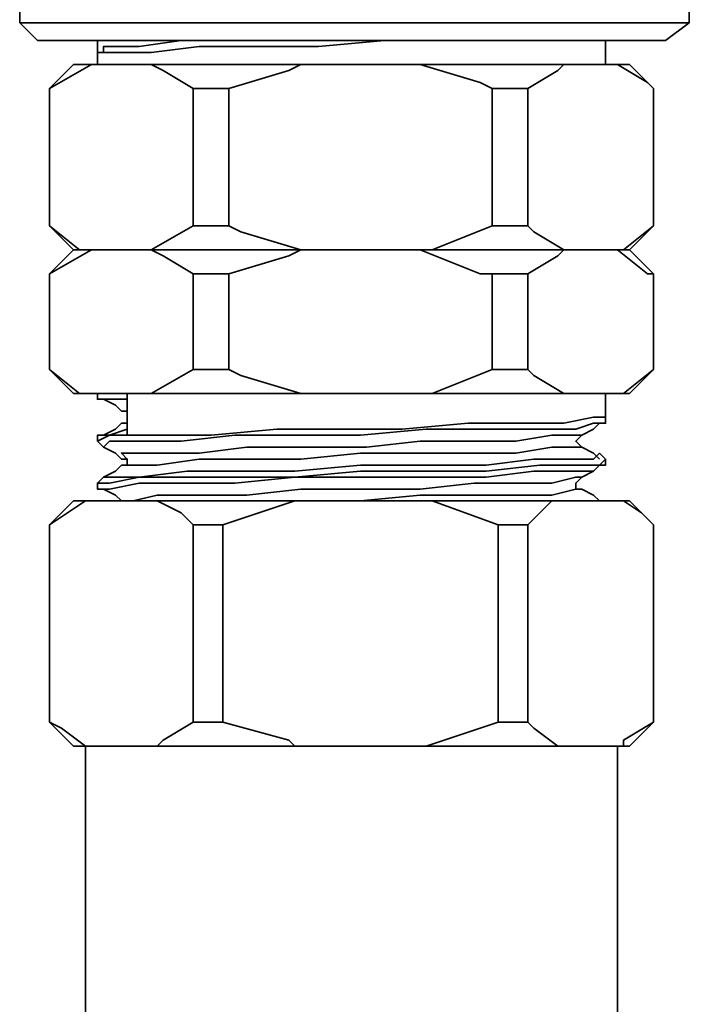
# Model space of a CAD drawing. Extents: x 61 to 709, y -31 to 639.
# Drawn here: x 195 to 212, y 148 to 172 of the extents above; entities that cross this region are included whole.
import ezdxf

# ---------------------------------------------------------------- set-up
doc = ezdxf.new("R2010")
doc.units = 0
doc.header["$MEASUREMENT"] = 0
doc.layers.get('0').update_dxf_attribs({"lineweight": 0})

msp = doc.modelspace()

# ---------------------------------------------------------------- linework, layer by layer
at = {"color": 7, "lineweight": 35}
for points in [[(212.179, 172.183), (212.179, 172.183), (212.179, 189.476), (212.179, 189.476)], [(195.482, 180.829), (195.482, 180.829), (195.482, 172.183), (195.482, 172.183)], [(195.482, 172.183), (195.482, 172.183), (195.93, 171.735), (195.93, 171.735)], [(211.583, 171.735), (211.583, 171.735), (212.179, 172.183), (212.179, 172.183)], [(197.42, 171.735), (197.42, 171.735), (197.42, 171.139), (197.42, 171.139)], [(197.42, 171.437), (197.42, 171.437), (197.42, 171.735), (197.42, 171.735)], [(210.092, 171.139), (210.092, 171.139), (210.092, 171.735), (210.092, 171.735)], [(196.824, 171.139), (196.824, 171.139), (196.228, 170.543), (196.228, 170.543)], [(196.228, 170.543), (196.228, 170.543), (197.271, 171.139), (197.271, 171.139)], [(198.762, 171.139), (198.762, 171.139), (197.271, 171.139), (197.271, 171.139)], [(205.471, 171.139), (205.471, 171.139), (202.489, 171.139), (202.489, 171.139)], [(210.39, 171.139), (210.39, 171.139), (209.049, 171.139), (209.049, 171.139)], [(211.285, 170.543), (211.285, 170.543), (210.688, 171.139), (210.688, 171.139)], [(196.228, 170.543), (196.228, 170.543), (196.228, 167.114), (196.228, 167.114)], [(196.228, 170.543), (196.228, 170.543), (196.228, 167.114), (196.228, 167.114)], [(196.228, 170.543), (196.228, 170.543), (196.228, 170.543), (196.228, 170.543)], [(199.806, 167.114), (199.806, 167.114), (199.806, 170.543), (199.806, 170.543)], [(200.7, 170.543), (200.7, 170.543), (200.7, 167.114), (200.7, 167.114)], [(207.26, 167.114), (207.26, 167.114), (207.26, 170.543), (207.26, 170.543)], [(208.154, 170.543), (208.154, 170.543), (208.154, 167.114), (208.154, 167.114)], [(211.285, 167.114), (211.285, 167.114), (211.285, 170.543), (211.285, 170.543)], [(211.285, 167.114), (211.285, 167.114), (211.285, 170.543), (211.285, 170.543)], [(211.285, 170.543), (211.285, 170.543), (211.285, 170.543), (211.285, 170.543)], [(196.228, 167.114), (196.228, 167.114), (196.824, 166.518), (196.824, 166.518)], [(196.228, 167.114), (196.228, 167.114), (196.228, 167.114), (196.228, 167.114)], [(199.806, 167.114), (199.806, 167.114), (198.762, 166.518), (198.762, 166.518)], [(210.688, 166.518), (210.688, 166.518), (211.285, 167.114), (211.285, 167.114)], [(211.285, 167.114), (211.285, 167.114), (211.285, 167.114), (211.285, 167.114)], [(196.824, 166.518), (196.824, 166.518), (196.228, 165.921), (196.228, 165.921)], [(196.228, 165.921), (196.228, 165.921), (197.271, 166.518), (197.271, 166.518)], [(197.271, 166.518), (197.271, 166.518), (198.762, 166.518), (198.762, 166.518)], [(198.762, 166.518), (198.762, 166.518), (197.271, 166.518), (197.271, 166.518)], [(202.489, 166.518), (202.489, 166.518), (205.471, 166.518), (205.471, 166.518)], [(205.471, 166.518), (205.471, 166.518), (202.489, 166.518), (202.489, 166.518)], [(209.049, 166.518), (209.049, 166.518), (210.39, 166.518), (210.39, 166.518)], [(210.39, 166.518), (210.39, 166.518), (209.049, 166.518), (209.049, 166.518)], [(211.285, 165.921), (211.285, 165.921), (210.688, 166.518), (210.688, 166.518)], [(196.228, 165.921), (196.228, 165.921), (196.228, 163.536), (196.228, 163.536)], [(196.228, 165.921), (196.228, 165.921), (196.228, 163.536), (196.228, 163.536)], [(196.228, 165.921), (196.228, 165.921), (196.228, 165.921), (196.228, 165.921)], [(199.806, 163.536), (199.806, 163.536), (199.806, 165.921), (199.806, 165.921)], [(200.7, 165.921), (200.7, 165.921), (200.7, 163.536), (200.7, 163.536)], [(207.26, 163.536), (207.26, 163.536), (207.26, 165.921), (207.26, 165.921)], [(208.154, 165.921), (208.154, 165.921), (208.154, 163.536), (208.154, 163.536)], [(211.285, 163.536), (211.285, 163.536), (211.285, 165.921), (211.285, 165.921)], [(211.285, 163.536), (211.285, 163.536), (211.285, 165.921), (211.285, 165.921)], [(211.285, 165.921), (211.285, 165.921), (211.285, 165.921), (211.285, 165.921)], [(196.228, 163.536), (196.228, 163.536), (196.824, 162.94), (196.824, 162.94)], [(196.228, 163.536), (196.228, 163.536), (196.228, 163.536), (196.228, 163.536)], [(199.806, 163.536), (199.806, 163.536), (198.762, 162.94), (198.762, 162.94)], [(210.688, 162.94), (210.688, 162.94), (211.285, 163.536), (211.285, 163.536)], [(211.285, 163.536), (211.285, 163.536), (211.285, 163.536), (211.285, 163.536)], [(196.824, 162.94), (196.824, 162.94), (196.824, 162.94), (196.824, 162.94)], [(196.824, 162.94), (196.824, 162.94), (197.122, 162.94), (197.122, 162.94)], [(197.122, 162.94), (197.122, 162.94), (197.718, 162.94), (197.718, 162.94)], [(197.718, 162.94), (197.718, 162.94), (197.718, 162.94), (197.718, 162.94)], [(197.718, 162.94), (197.718, 162.94), (198.762, 162.94), (198.762, 162.94)], [(198.166, 161.896), (198.166, 161.896), (198.166, 162.94), (198.166, 162.94)], [(202.489, 162.94), (202.489, 162.94), (205.471, 162.94), (205.471, 162.94)], [(209.049, 162.94), (209.049, 162.94), (210.39, 162.94), (210.39, 162.94)], [(210.092, 162.343), (210.092, 162.343), (210.092, 162.94), (210.092, 162.94)], [(198.017, 162.493), (198.017, 162.493), (198.166, 162.493), (198.166, 162.493)], [(198.166, 162.194), (198.166, 162.194), (198.017, 162.194), (198.017, 162.194)], [(209.496, 161.598), (209.496, 161.598), (209.496, 161.598), (209.496, 161.598)], [(197.569, 160.853), (197.569, 160.853), (197.42, 160.704), (197.42, 160.704)], [(209.496, 160.554), (209.496, 160.554), (209.496, 160.554), (209.496, 160.554)], [(196.824, 160.256), (196.824, 160.256), (196.228, 159.66), (196.228, 159.66)], [(196.228, 159.66), (196.228, 159.66), (197.122, 160.256), (197.122, 160.256)], [(198.911, 160.256), (198.911, 160.256), (197.122, 160.256), (197.122, 160.256)], [(198.017, 160.256), (198.017, 160.256), (198.166, 160.256), (198.166, 160.256)], [(200.551, 159.66), (200.551, 159.66), (202.34, 160.256), (202.34, 160.256)], [(205.62, 160.256), (205.62, 160.256), (202.34, 160.256), (202.34, 160.256)], [(210.539, 160.256), (210.539, 160.256), (208.899, 160.256), (208.899, 160.256)], [(210.092, 160.256), (210.092, 160.256), (209.943, 160.256), (209.943, 160.256)], [(209.943, 160.256), (209.943, 160.256), (209.943, 160.256), (209.943, 160.256)], [(211.285, 159.66), (211.285, 159.66), (210.688, 160.256), (210.688, 160.256)], [(196.228, 159.66), (196.228, 159.66), (196.228, 154.74), (196.228, 154.74)], [(196.228, 159.66), (196.228, 159.66), (196.228, 154.74), (196.228, 154.74)], [(196.228, 159.66), (196.228, 159.66), (196.228, 159.66), (196.228, 159.66)], [(199.806, 154.74), (199.806, 154.74), (199.806, 159.66), (199.806, 159.66)], [(200.551, 159.66), (200.551, 159.66), (200.551, 154.74), (200.551, 154.74)], [(207.409, 154.74), (207.409, 154.74), (207.409, 159.66), (207.409, 159.66)], [(208.154, 159.66), (208.154, 159.66), (208.154, 154.74), (208.154, 154.74)], [(211.285, 154.74), (211.285, 154.74), (211.285, 159.66), (211.285, 159.66)], [(211.285, 154.74), (211.285, 154.74), (211.285, 159.66), (211.285, 159.66)], [(211.285, 159.66), (211.285, 159.66), (211.285, 159.66), (211.285, 159.66)], [(196.228, 154.74), (196.228, 154.74), (196.824, 154.144), (196.824, 154.144)], [(196.228, 154.74), (196.228, 154.74), (196.228, 154.74), (196.228, 154.74)], [(207.409, 154.74), (207.409, 154.74), (205.62, 154.144), (205.62, 154.144)], [(210.688, 154.144), (210.688, 154.144), (211.285, 154.74), (211.285, 154.74)], [(211.285, 154.74), (211.285, 154.74), (211.285, 154.74), (211.285, 154.74)], [(197.122, 154.144), (197.122, 154.144), (197.122, 146.541), (197.122, 146.541)], [(198.911, 154.144), (198.911, 154.144), (197.122, 154.144), (197.122, 154.144)], [(205.62, 154.144), (205.62, 154.144), (202.34, 154.144), (202.34, 154.144)], [(210.539, 154.144), (210.539, 154.144), (208.899, 154.144), (208.899, 154.144)], [(210.39, 146.541), (210.39, 146.541), (210.39, 154.144), (210.39, 154.144)]]:
    msp.add_open_spline(points, degree=3, dxfattribs=at)
for points, knots in [([(195.482, 172.183), (195.482, 172.183), (195.482, 172.183), (195.482, 172.183), (195.482, 172.183), (195.78, 172.183), (195.78, 172.183), (195.78, 172.183), (196.377, 172.183), (196.377, 172.183), (196.377, 172.183), (197.122, 172.183), (197.122, 172.183), (197.122, 172.183), (198.017, 172.183), (198.017, 172.183), (198.017, 172.183), (199.06, 172.183), (199.06, 172.183), (199.06, 172.183), (200.253, 172.183), (200.253, 172.183), (200.253, 172.183), (201.445, 172.183), (201.445, 172.183), (201.445, 172.183), (202.787, 172.183), (202.787, 172.183), (202.787, 172.183), (204.129, 172.183), (204.129, 172.183), (204.129, 172.183), (205.471, 172.183), (205.471, 172.183), (205.471, 172.183), (206.812, 172.183), (206.812, 172.183), (206.812, 172.183), (208.005, 172.183), (208.005, 172.183), (208.005, 172.183), (209.049, 172.183), (209.049, 172.183), (209.049, 172.183), (210.092, 172.183), (210.092, 172.183), (210.092, 172.183), (210.838, 172.183), (210.838, 172.183), (210.838, 172.183), (211.434, 172.183), (211.434, 172.183), (211.434, 172.183), (211.881, 172.183), (211.881, 172.183), (211.881, 172.183), (212.179, 172.183), (212.179, 172.183)], [0, 0, 0, 0, 1, 1, 1, 2, 2, 2, 3, 3, 3, 4, 4, 4, 5, 5, 5, 6, 6, 6, 7, 7, 7, 8, 8, 8, 9, 9, 9, 10, 10, 10, 11, 11, 11, 12, 12, 12, 13, 13, 13, 14, 14, 14, 15, 15, 15, 16, 16, 16, 17, 17, 17, 18, 18, 18, 19, 19, 19, 19]), ([(211.583, 171.735), (211.583, 171.735), (211.583, 171.735), (211.583, 171.735), (211.583, 171.735), (211.285, 171.735), (211.285, 171.735), (211.285, 171.735), (210.688, 171.735), (210.688, 171.735), (210.688, 171.735), (209.943, 171.735), (209.943, 171.735), (209.943, 171.735), (209.049, 171.735), (209.049, 171.735), (209.049, 171.735), (208.154, 171.735), (208.154, 171.735), (208.154, 171.735), (206.961, 171.735), (206.961, 171.735), (206.961, 171.735), (205.769, 171.735), (205.769, 171.735), (205.769, 171.735), (204.427, 171.735), (204.427, 171.735), (204.427, 171.735), (203.085, 171.735), (203.085, 171.735), (203.085, 171.735), (201.893, 171.735), (201.893, 171.735), (201.893, 171.735), (200.551, 171.735), (200.551, 171.735), (200.551, 171.735), (199.507, 171.735), (199.507, 171.735), (199.507, 171.735), (198.464, 171.735), (198.464, 171.735), (198.464, 171.735), (197.569, 171.735), (197.569, 171.735), (197.569, 171.735), (196.824, 171.735), (196.824, 171.735), (196.824, 171.735), (196.377, 171.735), (196.377, 171.735), (196.377, 171.735), (195.93, 171.735), (195.93, 171.735)], [0, 0, 0, 0, 1, 1, 1, 2, 2, 2, 3, 3, 3, 4, 4, 4, 5, 5, 5, 6, 6, 6, 7, 7, 7, 8, 8, 8, 9, 9, 9, 10, 10, 10, 11, 11, 11, 12, 12, 12, 13, 13, 13, 14, 14, 14, 15, 15, 15, 16, 16, 16, 17, 17, 17, 18, 18, 18, 18]), ([(204.576, 171.735), (204.576, 171.735), (204.576, 171.735), (204.576, 171.735), (204.576, 171.735), (202.936, 171.586), (202.936, 171.586), (202.936, 171.586), (201.296, 171.586), (201.296, 171.586), (201.296, 171.586), (199.955, 171.586), (199.955, 171.586), (199.955, 171.586), (198.762, 171.437), (198.762, 171.437), (198.762, 171.437), (197.868, 171.437), (197.868, 171.437), (197.868, 171.437), (197.42, 171.437), (197.42, 171.437)], [0, 0, 0, 0, 1, 1, 1, 2, 2, 2, 3, 3, 3, 4, 4, 4, 5, 5, 5, 6, 6, 6, 7, 7, 7, 7]), ([(200.104, 171.735), (200.104, 171.735), (199.507, 171.735), (199.507, 171.735), (199.507, 171.735), (198.464, 171.586), (198.464, 171.586), (198.464, 171.586), (197.718, 171.586), (197.718, 171.586), (197.718, 171.586), (197.569, 171.586), (197.569, 171.586)], [0, 0, 0, 0, 1, 1, 1, 2, 2, 2, 3, 3, 3, 4, 4, 4, 4]), ([(204.576, 171.735), (204.576, 171.735), (204.576, 171.735), (204.576, 171.735), (204.576, 171.735), (203.682, 171.735), (203.682, 171.735)], [0, 0, 0, 0, 1, 1, 1, 2, 2, 2, 2]), ([(197.569, 171.586), (197.569, 171.586), (197.569, 171.586), (197.569, 171.586), (197.569, 171.586), (197.569, 171.437), (197.569, 171.437)], [0, 0, 0, 0, 1, 1, 1, 2, 2, 2, 2]), ([(196.824, 171.139), (196.824, 171.139), (196.824, 171.139), (196.824, 171.139), (196.824, 171.139), (196.973, 171.139), (196.973, 171.139), (196.973, 171.139), (197.122, 171.139), (197.122, 171.139), (197.122, 171.139), (197.271, 171.139), (197.271, 171.139)], [0, 0, 0, 0, 1, 1, 1, 2, 2, 2, 3, 3, 3, 4, 4, 4, 4]), ([(198.762, 171.139), (198.762, 171.139), (199.06, 170.99), (199.06, 170.99), (199.06, 170.99), (199.806, 170.543), (199.806, 170.543)], [0, 0, 0, 0, 1, 1, 1, 2, 2, 2, 2]), ([(198.762, 171.139), (198.762, 171.139), (199.209, 171.139), (199.209, 171.139), (199.209, 171.139), (199.507, 171.139), (199.507, 171.139), (199.507, 171.139), (199.955, 171.139), (199.955, 171.139), (199.955, 171.139), (200.551, 171.139), (200.551, 171.139), (200.551, 171.139), (200.998, 171.139), (200.998, 171.139), (200.998, 171.139), (201.445, 171.139), (201.445, 171.139), (201.445, 171.139), (202.042, 171.139), (202.042, 171.139), (202.042, 171.139), (202.489, 171.139), (202.489, 171.139)], [0, 0, 0, 0, 1, 1, 1, 2, 2, 2, 3, 3, 3, 4, 4, 4, 5, 5, 5, 6, 6, 6, 7, 7, 7, 8, 8, 8, 8]), ([(200.7, 170.543), (200.7, 170.543), (202.191, 170.99), (202.191, 170.99), (202.191, 170.99), (202.489, 171.139), (202.489, 171.139)], [0, 0, 0, 0, 1, 1, 1, 2, 2, 2, 2]), ([(205.471, 171.139), (205.471, 171.139), (206.961, 170.692), (206.961, 170.692), (206.961, 170.692), (207.26, 170.543), (207.26, 170.543)], [0, 0, 0, 0, 1, 1, 1, 2, 2, 2, 2]), ([(205.471, 171.139), (205.471, 171.139), (205.918, 171.139), (205.918, 171.139), (205.918, 171.139), (206.514, 171.139), (206.514, 171.139), (206.514, 171.139), (206.961, 171.139), (206.961, 171.139), (206.961, 171.139), (207.409, 171.139), (207.409, 171.139), (207.409, 171.139), (207.856, 171.139), (207.856, 171.139), (207.856, 171.139), (208.303, 171.139), (208.303, 171.139), (208.303, 171.139), (208.75, 171.139), (208.75, 171.139), (208.75, 171.139), (209.049, 171.139), (209.049, 171.139)], [0, 0, 0, 0, 1, 1, 1, 2, 2, 2, 3, 3, 3, 4, 4, 4, 5, 5, 5, 6, 6, 6, 7, 7, 7, 8, 8, 8, 8]), ([(208.154, 170.543), (208.154, 170.543), (208.899, 170.99), (208.899, 170.99), (208.899, 170.99), (209.049, 171.139), (209.049, 171.139)], [0, 0, 0, 0, 1, 1, 1, 2, 2, 2, 2]), ([(210.39, 171.139), (210.39, 171.139), (211.136, 170.692), (211.136, 170.692), (211.136, 170.692), (211.285, 170.543), (211.285, 170.543)], [0, 0, 0, 0, 1, 1, 1, 2, 2, 2, 2]), ([(210.39, 171.139), (210.39, 171.139), (210.539, 171.139), (210.539, 171.139), (210.539, 171.139), (210.688, 171.139), (210.688, 171.139)], [0, 0, 0, 0, 1, 1, 1, 2, 2, 2, 2]), ([(200.7, 170.543), (200.7, 170.543), (200.551, 170.543), (200.551, 170.543), (200.551, 170.543), (200.402, 170.543), (200.402, 170.543), (200.402, 170.543), (200.253, 170.543), (200.253, 170.543), (200.253, 170.543), (200.104, 170.543), (200.104, 170.543), (200.104, 170.543), (199.955, 170.543), (199.955, 170.543), (199.955, 170.543), (199.806, 170.543), (199.806, 170.543)], [0, 0, 0, 0, 1, 1, 1, 2, 2, 2, 3, 3, 3, 4, 4, 4, 5, 5, 5, 6, 6, 6, 6]), ([(208.154, 170.543), (208.154, 170.543), (208.154, 170.543), (208.154, 170.543), (208.154, 170.543), (208.005, 170.543), (208.005, 170.543), (208.005, 170.543), (207.856, 170.543), (207.856, 170.543), (207.856, 170.543), (207.707, 170.543), (207.707, 170.543), (207.707, 170.543), (207.558, 170.543), (207.558, 170.543), (207.558, 170.543), (207.409, 170.543), (207.409, 170.543), (207.409, 170.543), (207.26, 170.543), (207.26, 170.543)], [0, 0, 0, 0, 1, 1, 1, 2, 2, 2, 3, 3, 3, 4, 4, 4, 5, 5, 5, 6, 6, 6, 7, 7, 7, 7]), ([(197.271, 166.518), (197.271, 166.518), (196.973, 166.518), (196.973, 166.518), (196.973, 166.518), (196.228, 167.114), (196.228, 167.114)], [0, 0, 0, 0, 1, 1, 1, 2, 2, 2, 2]), ([(199.806, 167.114), (199.806, 167.114), (199.806, 167.114), (199.806, 167.114), (199.806, 167.114), (199.955, 167.114), (199.955, 167.114), (199.955, 167.114), (200.104, 167.114), (200.104, 167.114), (200.104, 167.114), (200.253, 167.114), (200.253, 167.114), (200.253, 167.114), (200.402, 167.114), (200.402, 167.114), (200.402, 167.114), (200.551, 167.114), (200.551, 167.114), (200.551, 167.114), (200.7, 167.114), (200.7, 167.114)], [0, 0, 0, 0, 1, 1, 1, 2, 2, 2, 3, 3, 3, 4, 4, 4, 5, 5, 5, 6, 6, 6, 7, 7, 7, 7]), ([(202.489, 166.518), (202.489, 166.518), (200.998, 166.965), (200.998, 166.965), (200.998, 166.965), (200.7, 167.114), (200.7, 167.114)], [0, 0, 0, 0, 1, 1, 1, 2, 2, 2, 2]), ([(207.26, 167.114), (207.26, 167.114), (205.769, 166.518), (205.769, 166.518), (205.769, 166.518), (205.471, 166.518), (205.471, 166.518)], [0, 0, 0, 0, 1, 1, 1, 2, 2, 2, 2]), ([(207.26, 167.114), (207.26, 167.114), (207.409, 167.114), (207.409, 167.114), (207.409, 167.114), (207.558, 167.114), (207.558, 167.114), (207.558, 167.114), (207.707, 167.114), (207.707, 167.114), (207.707, 167.114), (207.856, 167.114), (207.856, 167.114), (207.856, 167.114), (208.005, 167.114), (208.005, 167.114), (208.005, 167.114), (208.154, 167.114), (208.154, 167.114)], [0, 0, 0, 0, 1, 1, 1, 2, 2, 2, 3, 3, 3, 4, 4, 4, 5, 5, 5, 6, 6, 6, 6]), ([(209.049, 166.518), (209.049, 166.518), (208.303, 166.965), (208.303, 166.965), (208.303, 166.965), (208.154, 167.114), (208.154, 167.114)], [0, 0, 0, 0, 1, 1, 1, 2, 2, 2, 2]), ([(211.285, 167.114), (211.285, 167.114), (210.539, 166.518), (210.539, 166.518), (210.539, 166.518), (210.39, 166.518), (210.39, 166.518)], [0, 0, 0, 0, 1, 1, 1, 2, 2, 2, 2]), ([(196.824, 166.518), (196.824, 166.518), (196.824, 166.518), (196.824, 166.518), (196.824, 166.518), (196.973, 166.518), (196.973, 166.518), (196.973, 166.518), (197.122, 166.518), (197.122, 166.518), (197.122, 166.518), (197.271, 166.518), (197.271, 166.518)], [0, 0, 0, 0, 1, 1, 1, 2, 2, 2, 3, 3, 3, 4, 4, 4, 4]), ([(197.271, 166.518), (197.271, 166.518), (197.122, 166.518), (197.122, 166.518), (197.122, 166.518), (196.973, 166.518), (196.973, 166.518), (196.973, 166.518), (196.824, 166.518), (196.824, 166.518)], [0, 0, 0, 0, 1, 1, 1, 2, 2, 2, 3, 3, 3, 3]), ([(198.762, 166.518), (198.762, 166.518), (199.06, 166.369), (199.06, 166.369), (199.06, 166.369), (199.806, 165.921), (199.806, 165.921)], [0, 0, 0, 0, 1, 1, 1, 2, 2, 2, 2]), ([(198.762, 166.518), (198.762, 166.518), (199.209, 166.518), (199.209, 166.518), (199.209, 166.518), (199.507, 166.518), (199.507, 166.518), (199.507, 166.518), (199.955, 166.518), (199.955, 166.518), (199.955, 166.518), (200.551, 166.518), (200.551, 166.518), (200.551, 166.518), (200.998, 166.518), (200.998, 166.518), (200.998, 166.518), (201.445, 166.518), (201.445, 166.518), (201.445, 166.518), (202.042, 166.518), (202.042, 166.518), (202.042, 166.518), (202.489, 166.518), (202.489, 166.518)], [0, 0, 0, 0, 1, 1, 1, 2, 2, 2, 3, 3, 3, 4, 4, 4, 5, 5, 5, 6, 6, 6, 7, 7, 7, 8, 8, 8, 8]), ([(202.489, 166.518), (202.489, 166.518), (202.042, 166.518), (202.042, 166.518), (202.042, 166.518), (201.445, 166.518), (201.445, 166.518), (201.445, 166.518), (200.998, 166.518), (200.998, 166.518), (200.998, 166.518), (200.551, 166.518), (200.551, 166.518), (200.551, 166.518), (199.955, 166.518), (199.955, 166.518), (199.955, 166.518), (199.507, 166.518), (199.507, 166.518), (199.507, 166.518), (199.209, 166.518), (199.209, 166.518), (199.209, 166.518), (198.762, 166.518), (198.762, 166.518)], [0, 0, 0, 0, 1, 1, 1, 2, 2, 2, 3, 3, 3, 4, 4, 4, 5, 5, 5, 6, 6, 6, 7, 7, 7, 8, 8, 8, 8]), ([(200.7, 165.921), (200.7, 165.921), (202.191, 166.369), (202.191, 166.369), (202.191, 166.369), (202.489, 166.518), (202.489, 166.518)], [0, 0, 0, 0, 1, 1, 1, 2, 2, 2, 2]), ([(205.471, 166.518), (205.471, 166.518), (206.961, 165.921), (206.961, 165.921), (206.961, 165.921), (207.26, 165.921), (207.26, 165.921)], [0, 0, 0, 0, 1, 1, 1, 2, 2, 2, 2]), ([(205.471, 166.518), (205.471, 166.518), (205.918, 166.518), (205.918, 166.518), (205.918, 166.518), (206.514, 166.518), (206.514, 166.518), (206.514, 166.518), (206.961, 166.518), (206.961, 166.518), (206.961, 166.518), (207.409, 166.518), (207.409, 166.518), (207.409, 166.518), (207.856, 166.518), (207.856, 166.518), (207.856, 166.518), (208.303, 166.518), (208.303, 166.518), (208.303, 166.518), (208.75, 166.518), (208.75, 166.518), (208.75, 166.518), (209.049, 166.518), (209.049, 166.518)], [0, 0, 0, 0, 1, 1, 1, 2, 2, 2, 3, 3, 3, 4, 4, 4, 5, 5, 5, 6, 6, 6, 7, 7, 7, 8, 8, 8, 8]), ([(209.049, 166.518), (209.049, 166.518), (208.75, 166.518), (208.75, 166.518), (208.75, 166.518), (208.303, 166.518), (208.303, 166.518), (208.303, 166.518), (207.856, 166.518), (207.856, 166.518), (207.856, 166.518), (207.409, 166.518), (207.409, 166.518), (207.409, 166.518), (206.961, 166.518), (206.961, 166.518), (206.961, 166.518), (206.514, 166.518), (206.514, 166.518), (206.514, 166.518), (205.918, 166.518), (205.918, 166.518), (205.918, 166.518), (205.471, 166.518), (205.471, 166.518)], [0, 0, 0, 0, 1, 1, 1, 2, 2, 2, 3, 3, 3, 4, 4, 4, 5, 5, 5, 6, 6, 6, 7, 7, 7, 8, 8, 8, 8]), ([(208.154, 165.921), (208.154, 165.921), (208.899, 166.369), (208.899, 166.369), (208.899, 166.369), (209.049, 166.518), (209.049, 166.518)], [0, 0, 0, 0, 1, 1, 1, 2, 2, 2, 2]), ([(210.39, 166.518), (210.39, 166.518), (211.136, 165.921), (211.136, 165.921), (211.136, 165.921), (211.285, 165.921), (211.285, 165.921)], [0, 0, 0, 0, 1, 1, 1, 2, 2, 2, 2]), ([(210.39, 166.518), (210.39, 166.518), (210.539, 166.518), (210.539, 166.518), (210.539, 166.518), (210.688, 166.518), (210.688, 166.518)], [0, 0, 0, 0, 1, 1, 1, 2, 2, 2, 2]), ([(210.688, 166.518), (210.688, 166.518), (210.688, 166.518), (210.688, 166.518), (210.688, 166.518), (210.539, 166.518), (210.539, 166.518), (210.539, 166.518), (210.39, 166.518), (210.39, 166.518)], [0, 0, 0, 0, 1, 1, 1, 2, 2, 2, 3, 3, 3, 3]), ([(200.7, 165.921), (200.7, 165.921), (200.551, 165.921), (200.551, 165.921), (200.551, 165.921), (200.402, 165.921), (200.402, 165.921), (200.402, 165.921), (200.253, 165.921), (200.253, 165.921), (200.253, 165.921), (200.104, 165.921), (200.104, 165.921), (200.104, 165.921), (199.955, 165.921), (199.955, 165.921), (199.955, 165.921), (199.806, 165.921), (199.806, 165.921)], [0, 0, 0, 0, 1, 1, 1, 2, 2, 2, 3, 3, 3, 4, 4, 4, 5, 5, 5, 6, 6, 6, 6]), ([(208.154, 165.921), (208.154, 165.921), (208.154, 165.921), (208.154, 165.921), (208.154, 165.921), (208.005, 165.921), (208.005, 165.921), (208.005, 165.921), (207.856, 165.921), (207.856, 165.921), (207.856, 165.921), (207.707, 165.921), (207.707, 165.921), (207.707, 165.921), (207.558, 165.921), (207.558, 165.921), (207.558, 165.921), (207.409, 165.921), (207.409, 165.921), (207.409, 165.921), (207.26, 165.921), (207.26, 165.921)], [0, 0, 0, 0, 1, 1, 1, 2, 2, 2, 3, 3, 3, 4, 4, 4, 5, 5, 5, 6, 6, 6, 7, 7, 7, 7]), ([(197.122, 162.94), (197.122, 162.94), (196.973, 162.94), (196.973, 162.94), (196.973, 162.94), (196.228, 163.536), (196.228, 163.536)], [0, 0, 0, 0, 1, 1, 1, 2, 2, 2, 2]), ([(199.806, 163.536), (199.806, 163.536), (199.806, 163.536), (199.806, 163.536), (199.806, 163.536), (199.955, 163.536), (199.955, 163.536), (199.955, 163.536), (200.104, 163.536), (200.104, 163.536), (200.104, 163.536), (200.253, 163.536), (200.253, 163.536), (200.253, 163.536), (200.402, 163.536), (200.402, 163.536), (200.402, 163.536), (200.551, 163.536), (200.551, 163.536), (200.551, 163.536), (200.7, 163.536), (200.7, 163.536)], [0, 0, 0, 0, 1, 1, 1, 2, 2, 2, 3, 3, 3, 4, 4, 4, 5, 5, 5, 6, 6, 6, 7, 7, 7, 7]), ([(202.489, 162.94), (202.489, 162.94), (200.998, 163.387), (200.998, 163.387), (200.998, 163.387), (200.7, 163.536), (200.7, 163.536)], [0, 0, 0, 0, 1, 1, 1, 2, 2, 2, 2]), ([(207.26, 163.536), (207.26, 163.536), (205.769, 162.94), (205.769, 162.94), (205.769, 162.94), (205.471, 162.94), (205.471, 162.94)], [0, 0, 0, 0, 1, 1, 1, 2, 2, 2, 2]), ([(207.26, 163.536), (207.26, 163.536), (207.409, 163.536), (207.409, 163.536), (207.409, 163.536), (207.558, 163.536), (207.558, 163.536), (207.558, 163.536), (207.707, 163.536), (207.707, 163.536), (207.707, 163.536), (207.856, 163.536), (207.856, 163.536), (207.856, 163.536), (208.005, 163.536), (208.005, 163.536), (208.005, 163.536), (208.154, 163.536), (208.154, 163.536)], [0, 0, 0, 0, 1, 1, 1, 2, 2, 2, 3, 3, 3, 4, 4, 4, 5, 5, 5, 6, 6, 6, 6]), ([(209.049, 162.94), (209.049, 162.94), (208.303, 163.387), (208.303, 163.387), (208.303, 163.387), (208.154, 163.536), (208.154, 163.536)], [0, 0, 0, 0, 1, 1, 1, 2, 2, 2, 2]), ([(211.285, 163.536), (211.285, 163.536), (210.539, 162.94), (210.539, 162.94), (210.539, 162.94), (210.39, 162.94), (210.39, 162.94)], [0, 0, 0, 0, 1, 1, 1, 2, 2, 2, 2]), ([(197.42, 162.94), (197.42, 162.94), (197.42, 162.791), (197.42, 162.791), (197.42, 162.791), (197.569, 162.791), (197.569, 162.791)], [0, 0, 0, 0, 1, 1, 1, 2, 2, 2, 2]), ([(197.569, 162.791), (197.569, 162.791), (197.868, 162.642), (197.868, 162.642), (197.868, 162.642), (198.017, 162.493), (198.017, 162.493)], [0, 0, 0, 0, 1, 1, 1, 2, 2, 2, 2]), ([(197.569, 162.791), (197.569, 162.791), (197.569, 162.791), (197.569, 162.791), (197.569, 162.791), (197.718, 162.791), (197.718, 162.791), (197.718, 162.791), (198.166, 162.791), (198.166, 162.791)], [0, 0, 0, 0, 1, 1, 1, 2, 2, 2, 3, 3, 3, 3]), ([(202.489, 162.94), (202.489, 162.94), (202.042, 162.94), (202.042, 162.94), (202.042, 162.94), (201.445, 162.94), (201.445, 162.94), (201.445, 162.94), (200.998, 162.94), (200.998, 162.94), (200.998, 162.94), (200.551, 162.94), (200.551, 162.94), (200.551, 162.94), (199.955, 162.94), (199.955, 162.94), (199.955, 162.94), (199.507, 162.94), (199.507, 162.94), (199.507, 162.94), (199.209, 162.94), (199.209, 162.94), (199.209, 162.94), (198.762, 162.94), (198.762, 162.94)], [0, 0, 0, 0, 1, 1, 1, 2, 2, 2, 3, 3, 3, 4, 4, 4, 5, 5, 5, 6, 6, 6, 7, 7, 7, 8, 8, 8, 8]), ([(209.049, 162.94), (209.049, 162.94), (208.75, 162.94), (208.75, 162.94), (208.75, 162.94), (208.303, 162.94), (208.303, 162.94), (208.303, 162.94), (207.856, 162.94), (207.856, 162.94), (207.856, 162.94), (207.409, 162.94), (207.409, 162.94), (207.409, 162.94), (206.961, 162.94), (206.961, 162.94), (206.961, 162.94), (206.514, 162.94), (206.514, 162.94), (206.514, 162.94), (205.918, 162.94), (205.918, 162.94), (205.918, 162.94), (205.471, 162.94), (205.471, 162.94)], [0, 0, 0, 0, 1, 1, 1, 2, 2, 2, 3, 3, 3, 4, 4, 4, 5, 5, 5, 6, 6, 6, 7, 7, 7, 8, 8, 8, 8]), ([(210.688, 162.94), (210.688, 162.94), (210.688, 162.94), (210.688, 162.94), (210.688, 162.94), (210.539, 162.94), (210.539, 162.94), (210.539, 162.94), (210.39, 162.94), (210.39, 162.94)], [0, 0, 0, 0, 1, 1, 1, 2, 2, 2, 3, 3, 3, 3]), ([(210.092, 162.343), (210.092, 162.343), (210.092, 162.343), (210.092, 162.343), (210.092, 162.343), (209.794, 162.343), (209.794, 162.343), (209.794, 162.343), (209.049, 162.194), (209.049, 162.194), (209.049, 162.194), (208.005, 162.194), (208.005, 162.194), (208.005, 162.194), (206.663, 162.194), (206.663, 162.194), (206.663, 162.194), (205.023, 162.045), (205.023, 162.045), (205.023, 162.045), (203.384, 162.045), (203.384, 162.045), (203.384, 162.045), (201.893, 162.045), (201.893, 162.045), (201.893, 162.045), (200.253, 161.896), (200.253, 161.896), (200.253, 161.896), (199.06, 161.896), (199.06, 161.896), (199.06, 161.896), (198.166, 161.896), (198.166, 161.896)], [0, 0, 0, 0, 1, 1, 1, 2, 2, 2, 3, 3, 3, 4, 4, 4, 5, 5, 5, 6, 6, 6, 7, 7, 7, 8, 8, 8, 9, 9, 9, 10, 10, 10, 11, 11, 11, 11]), ([(209.943, 162.194), (209.943, 162.194), (210.092, 162.194), (210.092, 162.194), (210.092, 162.194), (210.092, 162.343), (210.092, 162.343)], [0, 0, 0, 0, 1, 1, 1, 2, 2, 2, 2]), ([(198.017, 162.194), (198.017, 162.194), (197.868, 162.045), (197.868, 162.045), (197.868, 162.045), (197.569, 161.896), (197.569, 161.896)], [0, 0, 0, 0, 1, 1, 1, 2, 2, 2, 2]), ([(197.569, 161.598), (197.569, 161.598), (197.569, 161.598), (197.569, 161.598), (197.569, 161.598), (197.718, 161.747), (197.718, 161.747), (197.718, 161.747), (198.464, 161.747), (198.464, 161.747), (198.464, 161.747), (199.507, 161.747), (199.507, 161.747), (199.507, 161.747), (200.849, 161.896), (200.849, 161.896), (200.849, 161.896), (202.34, 161.896), (202.34, 161.896), (202.34, 161.896), (203.98, 161.896), (203.98, 161.896), (203.98, 161.896), (205.62, 162.045), (205.62, 162.045), (205.62, 162.045), (207.111, 162.045), (207.111, 162.045), (207.111, 162.045), (208.303, 162.045), (208.303, 162.045), (208.303, 162.045), (209.347, 162.045), (209.347, 162.045), (209.347, 162.045), (209.794, 162.194), (209.794, 162.194), (209.794, 162.194), (209.943, 162.194), (209.943, 162.194)], [0, 0, 0, 0, 1, 1, 1, 2, 2, 2, 3, 3, 3, 4, 4, 4, 5, 5, 5, 6, 6, 6, 7, 7, 7, 8, 8, 8, 9, 9, 9, 10, 10, 10, 11, 11, 11, 12, 12, 12, 13, 13, 13, 13]), ([(197.569, 161.896), (197.569, 161.896), (197.718, 161.896), (197.718, 161.896), (197.718, 161.896), (198.166, 162.045), (198.166, 162.045)], [0, 0, 0, 0, 1, 1, 1, 2, 2, 2, 2]), ([(209.496, 161.896), (209.496, 161.896), (209.794, 162.045), (209.794, 162.045), (209.794, 162.045), (209.943, 162.194), (209.943, 162.194)], [0, 0, 0, 0, 1, 1, 1, 2, 2, 2, 2]), ([(197.569, 161.896), (197.569, 161.896), (197.42, 161.896), (197.42, 161.896), (197.42, 161.896), (197.42, 161.747), (197.42, 161.747)], [0, 0, 0, 0, 1, 1, 1, 2, 2, 2, 2]), ([(197.42, 161.747), (197.42, 161.747), (197.42, 161.747), (197.42, 161.747), (197.42, 161.747), (197.718, 161.896), (197.718, 161.896), (197.718, 161.896), (198.166, 161.896), (198.166, 161.896)], [0, 0, 0, 0, 1, 1, 1, 2, 2, 2, 3, 3, 3, 3]), ([(198.166, 161.3), (198.166, 161.3), (198.017, 161.449), (198.017, 161.449), (198.017, 161.449), (198.315, 161.449), (198.315, 161.449), (198.315, 161.449), (198.911, 161.449), (198.911, 161.449), (198.911, 161.449), (199.955, 161.449), (199.955, 161.449), (199.955, 161.449), (201.147, 161.598), (201.147, 161.598), (201.147, 161.598), (202.489, 161.598), (202.489, 161.598), (202.489, 161.598), (202.638, 161.598), (202.638, 161.598), (202.638, 161.598), (204.129, 161.598), (204.129, 161.598), (204.129, 161.598), (205.471, 161.747), (205.471, 161.747), (205.471, 161.747), (206.812, 161.747), (206.812, 161.747), (206.812, 161.747), (207.856, 161.747), (207.856, 161.747), (207.856, 161.747), (208.75, 161.896), (208.75, 161.896), (208.75, 161.896), (209.347, 161.896), (209.347, 161.896), (209.347, 161.896), (209.496, 161.896), (209.496, 161.896)], [0, 0, 0, 0, 1, 1, 1, 2, 2, 2, 3, 3, 3, 4, 4, 4, 5, 5, 5, 6, 6, 6, 7, 7, 7, 8, 8, 8, 9, 9, 9, 10, 10, 10, 11, 11, 11, 12, 12, 12, 13, 13, 13, 14, 14, 14, 14]), ([(209.496, 161.598), (209.496, 161.598), (209.347, 161.747), (209.347, 161.747), (209.347, 161.747), (209.496, 161.896), (209.496, 161.896)], [0, 0, 0, 0, 1, 1, 1, 2, 2, 2, 2]), ([(197.42, 161.747), (197.42, 161.747), (197.42, 161.747), (197.42, 161.747), (197.42, 161.747), (197.569, 161.598), (197.569, 161.598)], [0, 0, 0, 0, 1, 1, 1, 2, 2, 2, 2]), ([(197.569, 161.598), (197.569, 161.598), (197.868, 161.449), (197.868, 161.449), (197.868, 161.449), (198.017, 161.3), (198.017, 161.3)], [0, 0, 0, 0, 1, 1, 1, 2, 2, 2, 2]), ([(198.017, 161.151), (198.017, 161.151), (198.315, 161.151), (198.315, 161.151), (198.315, 161.151), (198.911, 161.151), (198.911, 161.151), (198.911, 161.151), (199.955, 161.3), (199.955, 161.3), (199.955, 161.3), (201.147, 161.3), (201.147, 161.3), (201.147, 161.3), (202.489, 161.3), (202.489, 161.3), (202.489, 161.3), (203.98, 161.449), (203.98, 161.449), (203.98, 161.449), (205.471, 161.449), (205.471, 161.449), (205.471, 161.449), (206.812, 161.449), (206.812, 161.449), (206.812, 161.449), (207.856, 161.449), (207.856, 161.449), (207.856, 161.449), (208.75, 161.598), (208.75, 161.598), (208.75, 161.598), (209.347, 161.598), (209.347, 161.598), (209.347, 161.598), (209.496, 161.598), (209.496, 161.598)], [0, 0, 0, 0, 1, 1, 1, 2, 2, 2, 3, 3, 3, 4, 4, 4, 5, 5, 5, 6, 6, 6, 7, 7, 7, 8, 8, 8, 9, 9, 9, 10, 10, 10, 11, 11, 11, 12, 12, 12, 12]), ([(209.943, 161.3), (209.943, 161.3), (209.794, 161.449), (209.794, 161.449), (209.794, 161.449), (209.496, 161.598), (209.496, 161.598)], [0, 0, 0, 0, 1, 1, 1, 2, 2, 2, 2]), ([(197.569, 160.853), (197.569, 160.853), (197.718, 160.853), (197.718, 160.853), (197.718, 160.853), (198.464, 160.853), (198.464, 160.853), (198.464, 160.853), (199.657, 161.002), (199.657, 161.002), (199.657, 161.002), (201.296, 161.002), (201.296, 161.002), (201.296, 161.002), (202.34, 161.002), (202.34, 161.002), (202.34, 161.002), (203.98, 161.151), (203.98, 161.151), (203.98, 161.151), (205.62, 161.151), (205.62, 161.151), (205.62, 161.151), (207.111, 161.151), (207.111, 161.151), (207.111, 161.151), (208.303, 161.3), (208.303, 161.3), (208.303, 161.3), (209.347, 161.3), (209.347, 161.3), (209.347, 161.3), (209.794, 161.3), (209.794, 161.3), (209.794, 161.3), (209.943, 161.449), (209.943, 161.449)], [0, 0, 0, 0, 1, 1, 1, 2, 2, 2, 3, 3, 3, 4, 4, 4, 5, 5, 5, 6, 6, 6, 7, 7, 7, 8, 8, 8, 9, 9, 9, 10, 10, 10, 11, 11, 11, 12, 12, 12, 12]), ([(210.092, 161.3), (210.092, 161.3), (210.092, 161.3), (210.092, 161.3), (210.092, 161.3), (209.943, 161.449), (209.943, 161.449)], [0, 0, 0, 0, 1, 1, 1, 2, 2, 2, 2]), ([(197.42, 160.704), (197.42, 160.704), (197.42, 160.704), (197.42, 160.704), (197.42, 160.704), (197.718, 160.704), (197.718, 160.704), (197.718, 160.704), (198.464, 160.853), (198.464, 160.853), (198.464, 160.853), (199.507, 160.853), (199.507, 160.853), (199.507, 160.853), (200.849, 160.853), (200.849, 160.853), (200.849, 160.853), (202.34, 160.853), (202.34, 160.853), (202.34, 160.853), (203.98, 161.002), (203.98, 161.002), (203.98, 161.002), (205.62, 161.002), (205.62, 161.002), (205.62, 161.002), (207.111, 161.002), (207.111, 161.002), (207.111, 161.002), (208.452, 161.151), (208.452, 161.151), (208.452, 161.151), (209.347, 161.151), (209.347, 161.151), (209.347, 161.151), (209.943, 161.151), (209.943, 161.151), (209.943, 161.151), (210.092, 161.3), (210.092, 161.3)], [0, 0, 0, 0, 1, 1, 1, 2, 2, 2, 3, 3, 3, 4, 4, 4, 5, 5, 5, 6, 6, 6, 7, 7, 7, 8, 8, 8, 9, 9, 9, 10, 10, 10, 11, 11, 11, 12, 12, 12, 13, 13, 13, 13]), ([(198.017, 161.151), (198.017, 161.151), (197.868, 161.002), (197.868, 161.002), (197.868, 161.002), (197.569, 160.853), (197.569, 160.853)], [0, 0, 0, 0, 1, 1, 1, 2, 2, 2, 2]), ([(197.569, 160.554), (197.569, 160.554), (197.569, 160.554), (197.569, 160.554), (197.569, 160.554), (197.718, 160.554), (197.718, 160.554), (197.718, 160.554), (198.464, 160.704), (198.464, 160.704), (198.464, 160.704), (199.507, 160.704), (199.507, 160.704), (199.507, 160.704), (200.849, 160.704), (200.849, 160.704), (200.849, 160.704), (202.34, 160.853), (202.34, 160.853), (202.34, 160.853), (203.98, 160.853), (203.98, 160.853), (203.98, 160.853), (205.62, 160.853), (205.62, 160.853), (205.62, 160.853), (207.111, 160.853), (207.111, 160.853), (207.111, 160.853), (208.303, 161.002), (208.303, 161.002), (208.303, 161.002), (209.347, 161.002), (209.347, 161.002), (209.347, 161.002), (209.794, 161.002), (209.794, 161.002), (209.794, 161.002), (209.943, 161.151), (209.943, 161.151)], [0, 0, 0, 0, 1, 1, 1, 2, 2, 2, 3, 3, 3, 4, 4, 4, 5, 5, 5, 6, 6, 6, 7, 7, 7, 8, 8, 8, 9, 9, 9, 10, 10, 10, 11, 11, 11, 12, 12, 12, 13, 13, 13, 13]), ([(198.017, 161.3), (198.017, 161.3), (198.166, 161.3), (198.166, 161.3), (198.166, 161.3), (198.166, 161.151), (198.166, 161.151), (198.166, 161.151), (198.017, 161.151), (198.017, 161.151)], [0, 0, 0, 0, 1, 1, 1, 2, 2, 2, 3, 3, 3, 3]), ([(209.496, 160.853), (209.496, 160.853), (209.794, 161.002), (209.794, 161.002), (209.794, 161.002), (209.943, 161.151), (209.943, 161.151)], [0, 0, 0, 0, 1, 1, 1, 2, 2, 2, 2]), ([(209.943, 161.151), (209.943, 161.151), (210.092, 161.151), (210.092, 161.151), (210.092, 161.151), (210.092, 161.3), (210.092, 161.3)], [0, 0, 0, 0, 1, 1, 1, 2, 2, 2, 2]), ([(198.166, 160.256), (198.166, 160.256), (198.017, 160.256), (198.017, 160.256), (198.017, 160.256), (198.315, 160.256), (198.315, 160.256), (198.315, 160.256), (198.911, 160.405), (198.911, 160.405), (198.911, 160.405), (199.955, 160.405), (199.955, 160.405), (199.955, 160.405), (201.147, 160.405), (201.147, 160.405), (201.147, 160.405), (202.489, 160.554), (202.489, 160.554), (202.489, 160.554), (202.638, 160.554), (202.638, 160.554), (202.638, 160.554), (204.129, 160.554), (204.129, 160.554), (204.129, 160.554), (205.471, 160.554), (205.471, 160.554), (205.471, 160.554), (206.812, 160.704), (206.812, 160.704), (206.812, 160.704), (207.856, 160.704), (207.856, 160.704), (207.856, 160.704), (208.75, 160.704), (208.75, 160.704), (208.75, 160.704), (209.347, 160.853), (209.347, 160.853), (209.347, 160.853), (209.496, 160.853), (209.496, 160.853)], [0, 0, 0, 0, 1, 1, 1, 2, 2, 2, 3, 3, 3, 4, 4, 4, 5, 5, 5, 6, 6, 6, 7, 7, 7, 8, 8, 8, 9, 9, 9, 10, 10, 10, 11, 11, 11, 12, 12, 12, 13, 13, 13, 14, 14, 14, 14]), ([(209.496, 160.554), (209.496, 160.554), (209.347, 160.554), (209.347, 160.554), (209.347, 160.554), (209.347, 160.704), (209.347, 160.704), (209.347, 160.704), (209.496, 160.853), (209.496, 160.853)], [0, 0, 0, 0, 1, 1, 1, 2, 2, 2, 3, 3, 3, 3]), ([(197.42, 160.704), (197.42, 160.704), (197.42, 160.554), (197.42, 160.554), (197.42, 160.554), (197.569, 160.554), (197.569, 160.554)], [0, 0, 0, 0, 1, 1, 1, 2, 2, 2, 2]), ([(197.569, 160.554), (197.569, 160.554), (197.868, 160.405), (197.868, 160.405), (197.868, 160.405), (198.017, 160.256), (198.017, 160.256)], [0, 0, 0, 0, 1, 1, 1, 2, 2, 2, 2]), ([(202.638, 160.256), (202.638, 160.256), (203.98, 160.256), (203.98, 160.256), (203.98, 160.256), (205.471, 160.405), (205.471, 160.405), (205.471, 160.405), (206.812, 160.405), (206.812, 160.405), (206.812, 160.405), (207.856, 160.405), (207.856, 160.405), (207.856, 160.405), (208.75, 160.405), (208.75, 160.405), (208.75, 160.405), (209.347, 160.554), (209.347, 160.554), (209.347, 160.554), (209.496, 160.554), (209.496, 160.554)], [0, 0, 0, 0, 1, 1, 1, 2, 2, 2, 3, 3, 3, 4, 4, 4, 5, 5, 5, 6, 6, 6, 7, 7, 7, 7]), ([(209.943, 160.256), (209.943, 160.256), (209.794, 160.405), (209.794, 160.405), (209.794, 160.405), (209.496, 160.554), (209.496, 160.554)], [0, 0, 0, 0, 1, 1, 1, 2, 2, 2, 2]), ([(196.824, 160.256), (196.824, 160.256), (196.824, 160.256), (196.824, 160.256), (196.824, 160.256), (196.973, 160.256), (196.973, 160.256), (196.973, 160.256), (197.122, 160.256), (197.122, 160.256)], [0, 0, 0, 0, 1, 1, 1, 2, 2, 2, 3, 3, 3, 3]), ([(198.911, 160.256), (198.911, 160.256), (199.507, 159.958), (199.507, 159.958), (199.507, 159.958), (199.806, 159.66), (199.806, 159.66)], [0, 0, 0, 0, 1, 1, 1, 2, 2, 2, 2]), ([(198.911, 160.256), (198.911, 160.256), (199.358, 160.256), (199.358, 160.256), (199.358, 160.256), (199.657, 160.256), (199.657, 160.256), (199.657, 160.256), (200.104, 160.256), (200.104, 160.256), (200.104, 160.256), (200.551, 160.256), (200.551, 160.256), (200.551, 160.256), (200.998, 160.256), (200.998, 160.256), (200.998, 160.256), (201.296, 160.256), (201.296, 160.256), (201.296, 160.256), (201.893, 160.256), (201.893, 160.256), (201.893, 160.256), (202.34, 160.256), (202.34, 160.256)], [0, 0, 0, 0, 1, 1, 1, 2, 2, 2, 3, 3, 3, 4, 4, 4, 5, 5, 5, 6, 6, 6, 7, 7, 7, 8, 8, 8, 8]), ([(205.62, 160.256), (205.62, 160.256), (205.769, 160.256), (205.769, 160.256), (205.769, 160.256), (207.409, 159.66), (207.409, 159.66)], [0, 0, 0, 0, 1, 1, 1, 2, 2, 2, 2]), ([(205.62, 160.256), (205.62, 160.256), (206.216, 160.256), (206.216, 160.256), (206.216, 160.256), (206.514, 160.256), (206.514, 160.256), (206.514, 160.256), (206.961, 160.256), (206.961, 160.256), (206.961, 160.256), (207.409, 160.256), (207.409, 160.256), (207.409, 160.256), (207.856, 160.256), (207.856, 160.256), (207.856, 160.256), (208.154, 160.256), (208.154, 160.256), (208.154, 160.256), (208.601, 160.256), (208.601, 160.256), (208.601, 160.256), (208.899, 160.256), (208.899, 160.256)], [0, 0, 0, 0, 1, 1, 1, 2, 2, 2, 3, 3, 3, 4, 4, 4, 5, 5, 5, 6, 6, 6, 7, 7, 7, 8, 8, 8, 8]), ([(208.154, 159.66), (208.154, 159.66), (208.75, 160.256), (208.75, 160.256), (208.75, 160.256), (208.899, 160.256), (208.899, 160.256)], [0, 0, 0, 0, 1, 1, 1, 2, 2, 2, 2]), ([(210.539, 160.256), (210.539, 160.256), (210.987, 159.958), (210.987, 159.958), (210.987, 159.958), (211.285, 159.66), (211.285, 159.66)], [0, 0, 0, 0, 1, 1, 1, 2, 2, 2, 2]), ([(210.539, 160.256), (210.539, 160.256), (210.539, 160.256), (210.539, 160.256), (210.539, 160.256), (210.688, 160.256), (210.688, 160.256)], [0, 0, 0, 0, 1, 1, 1, 2, 2, 2, 2]), ([(199.806, 159.66), (199.806, 159.66), (199.955, 159.66), (199.955, 159.66), (199.955, 159.66), (200.104, 159.66), (200.104, 159.66), (200.104, 159.66), (200.253, 159.66), (200.253, 159.66), (200.253, 159.66), (200.402, 159.66), (200.402, 159.66), (200.402, 159.66), (200.551, 159.66), (200.551, 159.66)], [0, 0, 0, 0, 1, 1, 1, 2, 2, 2, 3, 3, 3, 4, 4, 4, 5, 5, 5, 5]), ([(207.409, 159.66), (207.409, 159.66), (207.558, 159.66), (207.558, 159.66), (207.558, 159.66), (207.707, 159.66), (207.707, 159.66), (207.707, 159.66), (207.856, 159.66), (207.856, 159.66), (207.856, 159.66), (208.005, 159.66), (208.005, 159.66), (208.005, 159.66), (208.154, 159.66), (208.154, 159.66)], [0, 0, 0, 0, 1, 1, 1, 2, 2, 2, 3, 3, 3, 4, 4, 4, 5, 5, 5, 5]), ([(197.122, 154.144), (197.122, 154.144), (196.526, 154.591), (196.526, 154.591), (196.526, 154.591), (196.228, 154.74), (196.228, 154.74)], [0, 0, 0, 0, 1, 1, 1, 2, 2, 2, 2]), ([(199.806, 154.74), (199.806, 154.74), (199.06, 154.293), (199.06, 154.293), (199.06, 154.293), (198.911, 154.144), (198.911, 154.144)], [0, 0, 0, 0, 1, 1, 1, 2, 2, 2, 2]), ([(200.551, 154.74), (200.551, 154.74), (200.551, 154.74), (200.551, 154.74), (200.551, 154.74), (200.402, 154.74), (200.402, 154.74), (200.402, 154.74), (200.253, 154.74), (200.253, 154.74), (200.253, 154.74), (200.104, 154.74), (200.104, 154.74), (200.104, 154.74), (199.955, 154.74), (199.955, 154.74), (199.955, 154.74), (199.806, 154.74), (199.806, 154.74)], [0, 0, 0, 0, 1, 1, 1, 2, 2, 2, 3, 3, 3, 4, 4, 4, 5, 5, 5, 6, 6, 6, 6]), ([(202.34, 154.144), (202.34, 154.144), (202.191, 154.293), (202.191, 154.293), (202.191, 154.293), (200.551, 154.74), (200.551, 154.74)], [0, 0, 0, 0, 1, 1, 1, 2, 2, 2, 2]), ([(208.154, 154.74), (208.154, 154.74), (208.005, 154.74), (208.005, 154.74), (208.005, 154.74), (207.856, 154.74), (207.856, 154.74), (207.856, 154.74), (207.707, 154.74), (207.707, 154.74), (207.707, 154.74), (207.558, 154.74), (207.558, 154.74), (207.558, 154.74), (207.409, 154.74), (207.409, 154.74)], [0, 0, 0, 0, 1, 1, 1, 2, 2, 2, 3, 3, 3, 4, 4, 4, 5, 5, 5, 5]), ([(208.899, 154.144), (208.899, 154.144), (208.303, 154.591), (208.303, 154.591), (208.303, 154.591), (208.154, 154.74), (208.154, 154.74)], [0, 0, 0, 0, 1, 1, 1, 2, 2, 2, 2]), ([(211.285, 154.74), (211.285, 154.74), (210.539, 154.293), (210.539, 154.293), (210.539, 154.293), (210.539, 154.144), (210.539, 154.144)], [0, 0, 0, 0, 1, 1, 1, 2, 2, 2, 2]), ([(197.122, 154.144), (197.122, 154.144), (196.973, 154.144), (196.973, 154.144), (196.973, 154.144), (196.824, 154.144), (196.824, 154.144)], [0, 0, 0, 0, 1, 1, 1, 2, 2, 2, 2]), ([(202.34, 154.144), (202.34, 154.144), (201.893, 154.144), (201.893, 154.144), (201.893, 154.144), (201.296, 154.144), (201.296, 154.144), (201.296, 154.144), (200.998, 154.144), (200.998, 154.144), (200.998, 154.144), (200.551, 154.144), (200.551, 154.144), (200.551, 154.144), (200.104, 154.144), (200.104, 154.144), (200.104, 154.144), (199.657, 154.144), (199.657, 154.144), (199.657, 154.144), (199.358, 154.144), (199.358, 154.144), (199.358, 154.144), (198.911, 154.144), (198.911, 154.144)], [0, 0, 0, 0, 1, 1, 1, 2, 2, 2, 3, 3, 3, 4, 4, 4, 5, 5, 5, 6, 6, 6, 7, 7, 7, 8, 8, 8, 8]), ([(208.899, 154.144), (208.899, 154.144), (208.601, 154.144), (208.601, 154.144), (208.601, 154.144), (208.154, 154.144), (208.154, 154.144), (208.154, 154.144), (207.856, 154.144), (207.856, 154.144), (207.856, 154.144), (207.409, 154.144), (207.409, 154.144), (207.409, 154.144), (206.961, 154.144), (206.961, 154.144), (206.961, 154.144), (206.514, 154.144), (206.514, 154.144), (206.514, 154.144), (206.216, 154.144), (206.216, 154.144), (206.216, 154.144), (205.62, 154.144), (205.62, 154.144)], [0, 0, 0, 0, 1, 1, 1, 2, 2, 2, 3, 3, 3, 4, 4, 4, 5, 5, 5, 6, 6, 6, 7, 7, 7, 8, 8, 8, 8]), ([(210.688, 154.144), (210.688, 154.144), (210.688, 154.144), (210.688, 154.144), (210.688, 154.144), (210.539, 154.144), (210.539, 154.144)], [0, 0, 0, 0, 1, 1, 1, 2, 2, 2, 2])]:
    msp.add_open_spline(points, degree=3, knots=knots, dxfattribs=at)

doc.saveas('drawing.dxf')
